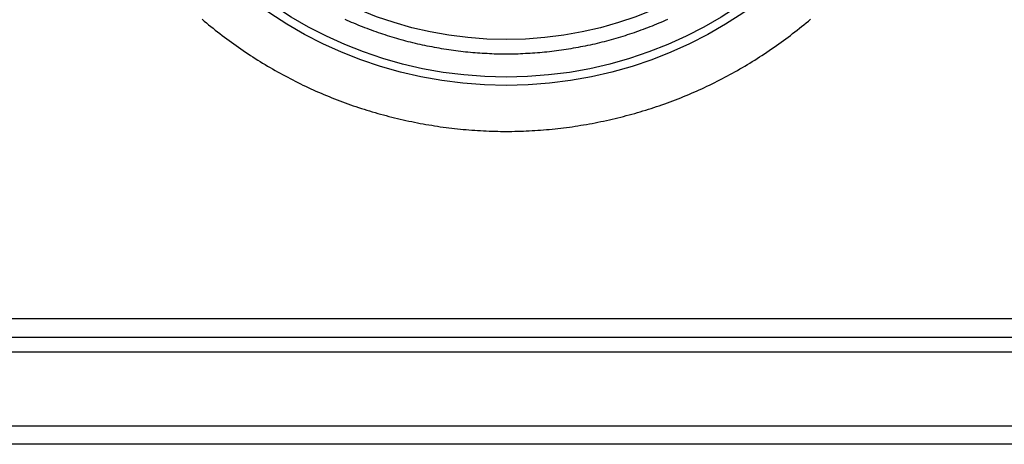
# Model space of a CAD drawing. Extents: x -1800 to 1800, y -2684 to 2667.
# Drawn here: x -484 to -473, y -1188 to -1183 of the extents above; entities that cross this region are included whole.
import ezdxf

# ---------------------------------------------------------------- set-up
doc = ezdxf.new("R2010")
doc.units = 0
doc.header["$LTSCALE"] = 101.6
doc.layers.add('DATA', color=7, linetype='CONTINUOUS')

msp = doc.modelspace()

# ---------------------------------------------------------------- linework, layer by layer
at = {"layer": 'DATA', "color": 7, "linetype": 'CONTINUOUS'}
for p, q in [((-408.257, -1186.635), (-491.329, -1186.635)), ((-491.329, -1186.835), (-408.257, -1186.835)), ((-409.557, -1187), (-489.96, -1187)), ((-410.185, -1187), (-489.327, -1187)), ((-516.04, -1187.799), (-403.04, -1187.799)), ((-402.96, -1187.801), (-515.96, -1187.801)), ((-403, -1188), (-516, -1188))]:
    msp.add_line(p, q, dxfattribs=at)
at = {"layer": 'DATA', "color": 7, "linetype": 'CONTINUOUS', "flags": 128}
for points in [[(-482.097, -1183.378), (-482.074, -1183.399), (-482.05, -1183.418), (-482.026, -1183.438), (-482.002, -1183.458), (-481.977, -1183.477), (-481.953, -1183.497), (-481.928, -1183.516), (-481.903, -1183.535), (-481.879, -1183.554), (-481.854, -1183.573), (-481.829, -1183.592), (-481.803, -1183.611), (-481.778, -1183.629), (-481.752, -1183.647), (-481.727, -1183.665), (-481.701, -1183.684), (-481.675, -1183.701), (-481.649, -1183.719), (-481.623, -1183.737), (-481.597, -1183.754), (-481.57, -1183.772), (-481.544, -1183.789), (-481.518, -1183.806), (-481.491, -1183.823), (-481.464, -1183.839), (-481.438, -1183.856), (-481.411, -1183.872), (-481.384, -1183.888), (-481.357, -1183.904), (-481.33, -1183.919), (-481.303, -1183.935), (-481.276, -1183.95), (-481.249, -1183.966), (-481.221, -1183.981), (-481.194, -1183.995), (-481.166, -1184.01), (-481.139, -1184.024), (-481.111, -1184.039), (-481.083, -1184.053), (-481.056, -1184.067), (-481.028, -1184.081), (-481, -1184.094), (-480.972, -1184.108), (-480.944, -1184.121), (-480.915, -1184.134), (-480.887, -1184.147), (-480.859, -1184.159), (-480.83, -1184.172), (-480.802, -1184.184), (-480.773, -1184.196), (-480.745, -1184.208), (-480.716, -1184.22), (-480.687, -1184.232), (-480.658, -1184.243), (-480.629, -1184.255), (-480.6, -1184.266), (-480.571, -1184.277), (-480.542, -1184.287), (-480.513, -1184.298), (-480.483, -1184.308), (-480.454, -1184.319), (-480.425, -1184.329), (-480.395, -1184.339), (-480.365, -1184.348), (-480.336, -1184.358), (-480.306, -1184.367), (-480.276, -1184.376), (-480.246, -1184.385), (-480.216, -1184.394), (-480.186, -1184.403), (-480.156, -1184.411), (-480.125, -1184.419), (-480.095, -1184.427), (-480.065, -1184.435), (-480.034, -1184.443), (-480.003, -1184.451), (-479.973, -1184.458), (-479.942, -1184.465), (-479.911, -1184.472), (-479.88, -1184.479), (-479.849, -1184.486), (-479.818, -1184.492), (-479.787, -1184.498), (-479.756, -1184.505), (-479.725, -1184.511), (-479.694, -1184.516), (-479.663, -1184.522), (-479.631, -1184.527), (-479.6, -1184.532), (-479.569, -1184.537), (-479.538, -1184.542), (-479.507, -1184.547), (-479.476, -1184.551), (-479.444, -1184.555), (-479.413, -1184.559), (-479.382, -1184.563), (-479.351, -1184.567), (-479.32, -1184.57), (-479.289, -1184.573), (-479.257, -1184.576), (-479.226, -1184.579), (-479.195, -1184.582), (-479.164, -1184.584), (-479.133, -1184.586), (-479.102, -1184.588), (-479.07, -1184.59), (-479.039, -1184.592), (-479.008, -1184.593), (-478.977, -1184.595), (-478.946, -1184.596), (-478.915, -1184.597), (-478.883, -1184.597), (-478.852, -1184.598), (-478.821, -1184.598), (-478.79, -1184.598), (-478.759, -1184.598), (-478.728, -1184.598), (-478.697, -1184.597), (-478.665, -1184.597), (-478.634, -1184.596), (-478.603, -1184.595), (-478.572, -1184.593), (-478.541, -1184.592), (-478.51, -1184.59), (-478.478, -1184.588), (-478.447, -1184.586), (-478.416, -1184.584), (-478.385, -1184.582), (-478.354, -1184.579), (-478.323, -1184.576), (-478.291, -1184.573), (-478.26, -1184.57), (-478.229, -1184.567), (-478.198, -1184.563), (-478.167, -1184.559), (-478.136, -1184.555), (-478.104, -1184.551), (-478.073, -1184.547), (-478.042, -1184.542), (-478.011, -1184.537), (-477.98, -1184.532), (-477.949, -1184.527), (-477.917, -1184.522), (-477.886, -1184.516), (-477.855, -1184.511), (-477.824, -1184.505), (-477.793, -1184.498), (-477.762, -1184.492), (-477.731, -1184.486), (-477.7, -1184.479), (-477.669, -1184.472), (-477.638, -1184.465), (-477.607, -1184.458), (-477.577, -1184.451), (-477.546, -1184.443), (-477.515, -1184.435), (-477.485, -1184.427), (-477.455, -1184.419), (-477.424, -1184.411), (-477.394, -1184.403), (-477.364, -1184.394), (-477.334, -1184.385), (-477.304, -1184.376), (-477.274, -1184.367), (-477.244, -1184.358), (-477.215, -1184.348), (-477.185, -1184.339), (-477.155, -1184.329), (-477.126, -1184.319), (-477.097, -1184.308), (-477.067, -1184.298), (-477.038, -1184.287), (-477.009, -1184.277), (-476.98, -1184.266), (-476.951, -1184.255), (-476.922, -1184.243), (-476.893, -1184.232), (-476.864, -1184.22), (-476.835, -1184.208), (-476.807, -1184.196), (-476.778, -1184.184), (-476.75, -1184.172), (-476.721, -1184.159), (-476.693, -1184.147), (-476.665, -1184.134), (-476.636, -1184.121), (-476.608, -1184.108), (-476.58, -1184.094), (-476.552, -1184.081), (-476.524, -1184.067), (-476.497, -1184.053), (-476.469, -1184.039), (-476.441, -1184.024), (-476.414, -1184.01), (-476.386, -1183.995), (-476.359, -1183.981), (-476.331, -1183.966), (-476.304, -1183.95), (-476.277, -1183.935), (-476.25, -1183.919), (-476.223, -1183.904), (-476.196, -1183.888), (-476.169, -1183.872), (-476.142, -1183.856), (-476.116, -1183.839), (-476.089, -1183.823), (-476.062, -1183.806), (-476.036, -1183.789), (-476.01, -1183.772), (-475.983, -1183.754), (-475.957, -1183.737), (-475.931, -1183.719), (-475.905, -1183.701), (-475.879, -1183.684), (-475.853, -1183.665), (-475.828, -1183.647), (-475.802, -1183.629), (-475.777, -1183.611), (-475.751, -1183.592), (-475.726, -1183.573), (-475.701, -1183.554), (-475.677, -1183.535), (-475.652, -1183.516), (-475.627, -1183.497), (-475.603, -1183.477), (-475.579, -1183.458), (-475.554, -1183.438), (-475.53, -1183.418), (-475.506, -1183.399), (-475.483, -1183.378)], [(-477.038, -1183.382), (-477.062, -1183.392), (-477.086, -1183.403), (-477.109, -1183.413), (-477.133, -1183.423), (-477.157, -1183.433), (-477.181, -1183.443), (-477.205, -1183.453), (-477.229, -1183.462), (-477.254, -1183.472), (-477.278, -1183.481), (-477.302, -1183.49), (-477.326, -1183.499), (-477.351, -1183.508), (-477.375, -1183.517), (-477.4, -1183.525), (-477.425, -1183.534), (-477.449, -1183.542), (-477.474, -1183.55), (-477.499, -1183.558), (-477.524, -1183.566), (-477.549, -1183.573), (-477.574, -1183.581), (-477.599, -1183.588), (-477.624, -1183.595), (-477.649, -1183.602), (-477.675, -1183.609), (-477.7, -1183.616), (-477.725, -1183.623), (-477.751, -1183.629), (-477.776, -1183.635), (-477.802, -1183.642), (-477.828, -1183.648), (-477.853, -1183.653), (-477.879, -1183.659), (-477.905, -1183.665), (-477.931, -1183.67), (-477.957, -1183.675), (-477.983, -1183.68), (-478.009, -1183.685), (-478.035, -1183.69), (-478.061, -1183.695), (-478.087, -1183.699), (-478.113, -1183.704), (-478.139, -1183.708), (-478.165, -1183.712), (-478.191, -1183.716), (-478.217, -1183.719), (-478.243, -1183.723), (-478.269, -1183.726), (-478.295, -1183.729), (-478.321, -1183.732), (-478.347, -1183.735), (-478.374, -1183.738), (-478.4, -1183.74), (-478.426, -1183.743), (-478.452, -1183.745), (-478.478, -1183.747), (-478.504, -1183.749), (-478.53, -1183.75), (-478.556, -1183.752), (-478.582, -1183.753), (-478.608, -1183.755), (-478.634, -1183.756), (-478.66, -1183.757), (-478.686, -1183.757), (-478.712, -1183.758), (-478.738, -1183.758), (-478.764, -1183.758), (-478.79, -1183.759), (-478.816, -1183.758), (-478.842, -1183.758), (-478.868, -1183.758), (-478.894, -1183.757), (-478.92, -1183.757), (-478.946, -1183.756), (-478.972, -1183.755), (-478.998, -1183.753), (-479.024, -1183.752), (-479.05, -1183.75), (-479.076, -1183.749), (-479.102, -1183.747), (-479.128, -1183.745), (-479.154, -1183.743), (-479.18, -1183.74), (-479.207, -1183.738), (-479.233, -1183.735), (-479.259, -1183.732), (-479.285, -1183.729), (-479.311, -1183.726), (-479.337, -1183.723), (-479.363, -1183.719), (-479.389, -1183.716), (-479.415, -1183.712), (-479.441, -1183.708), (-479.467, -1183.704), (-479.493, -1183.699), (-479.519, -1183.695), (-479.545, -1183.69), (-479.571, -1183.685), (-479.597, -1183.68), (-479.623, -1183.675), (-479.649, -1183.67), (-479.675, -1183.665), (-479.701, -1183.659), (-479.727, -1183.653), (-479.752, -1183.648), (-479.778, -1183.642), (-479.804, -1183.635), (-479.829, -1183.629), (-479.855, -1183.623), (-479.88, -1183.616), (-479.905, -1183.609), (-479.931, -1183.602), (-479.956, -1183.595), (-479.981, -1183.588), (-480.006, -1183.581), (-480.031, -1183.573), (-480.056, -1183.566), (-480.081, -1183.558), (-480.106, -1183.55), (-480.131, -1183.542), (-480.155, -1183.534), (-480.18, -1183.525), (-480.205, -1183.517), (-480.229, -1183.508), (-480.254, -1183.499), (-480.278, -1183.49), (-480.302, -1183.481), (-480.327, -1183.472), (-480.351, -1183.462), (-480.375, -1183.453), (-480.399, -1183.443), (-480.423, -1183.433), (-480.447, -1183.423), (-480.471, -1183.413), (-480.494, -1183.403), (-480.518, -1183.392), (-480.542, -1183.382)]]:
    msp.add_lwpolyline(points, dxfattribs=at)
at = {"layer": 'DATA', "color": 7, "linetype": 'CONTINUOUS'}
for radius in [4.598, 4.508, 4.1]:
    msp.add_circle((-478.79, -1179.5), radius, dxfattribs=at)

doc.saveas('drawing.dxf')
